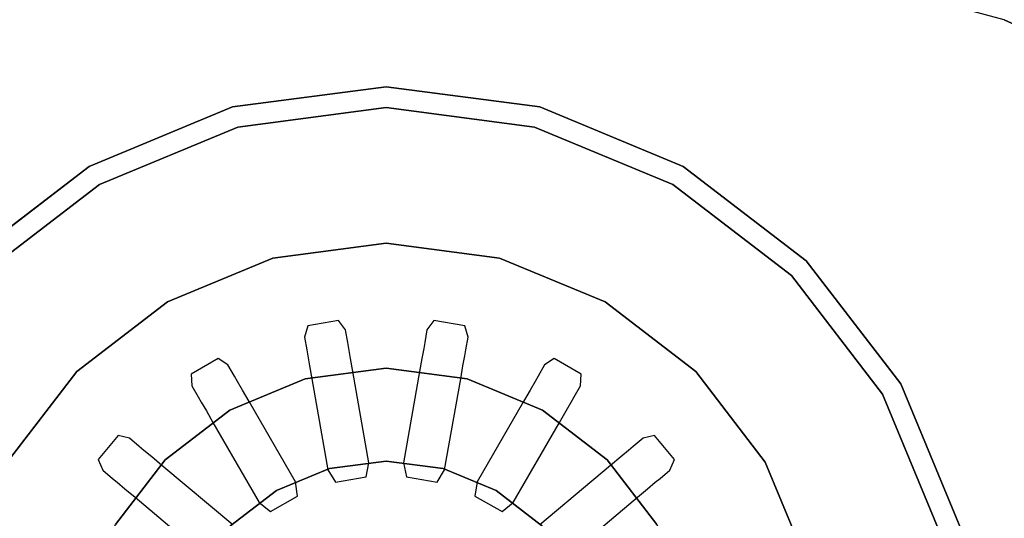
# Model space of a CAD drawing. Extents: x 0 to 430, y -430 to 0.
# Drawn here: x 183 to 268, y -112 to -69 of the extents above; entities that cross this region are included whole.
import ezdxf

# ---------------------------------------------------------------- set-up
doc = ezdxf.new("R2010")
doc.units = 0
doc.header["$MEASUREMENT"] = 0
for name, color, linetype in [('FRANKE_ODPLYW', 254, 'CONTINUOUS'), ('FRANKE_OTWORKI', 252, 'CONTINUOUS'), ('FRANKE_ZLEWOZ', 7, 'CONTINUOUS')]:
    doc.layers.add(name, color=color, linetype=linetype)

msp = doc.modelspace()

# ---------------------------------------------------------------- linework, layer by layer
at = {"layer": 'FRANKE_ODPLYW'}
for points, invisible_edges in [([(215, -76.282, -175.245), (215, -76.282, -177.041), (202.22, -77.964, -177.041), (202.22, -77.964, -175.245)], 5), ([(215, -87.953, -175.245), (215, -76.282, -175.245), (202.22, -77.964, -175.245), (205.241, -89.238, -175.245)], 5), ([(224.759, -89.238, -175.245), (227.78, -77.964, -175.245), (215, -76.282, -175.245), (215, -87.953, -175.245)], 5), ([(227.78, -77.964, -175.245), (227.78, -77.964, -177.041), (215, -76.282, -177.041), (215, -76.282, -175.245)], 5), ([(202.22, -77.964, -175.245), (202.22, -77.964, -177.041), (190.312, -82.897, -177.041), (190.312, -82.897, -175.245)], 5), ([(205.241, -89.238, -175.245), (202.22, -77.964, -175.245), (190.312, -82.897, -175.245), (196.147, -93.004, -175.245)], 5), ([(233.853, -93.004, -175.245), (239.688, -82.897, -175.245), (227.78, -77.964, -175.245), (224.759, -89.238, -175.245)], 5), ([(239.688, -82.897, -175.245), (239.688, -82.897, -177.041), (227.78, -77.964, -177.041), (227.78, -77.964, -175.245)], 5), ([(190.312, -82.897, -175.245), (190.312, -82.897, -177.041), (180.086, -90.744, -177.041), (180.086, -90.744, -175.245)], 5), ([(196.147, -93.004, -175.245), (190.312, -82.897, -175.245), (180.086, -90.744, -175.245), (188.338, -98.996, -175.245)], 5), ([(241.662, -98.996, -175.245), (249.914, -90.744, -175.245), (239.688, -82.897, -175.245), (233.853, -93.004, -175.245)], 5), ([(249.914, -90.744, -175.245), (249.914, -90.744, -177.041), (239.688, -82.897, -177.041), (239.688, -82.897, -175.245)], 5), ([(215, -88.851, -178.836), (215, -87.953, -175.245), (205.241, -89.238, -175.245), (205.473, -90.105, -178.836)], 13), ([(224.527, -90.105, -178.836), (224.759, -89.238, -175.245), (215, -87.953, -175.245), (215, -88.851, -178.836)], 13), ([(215, -90.646, -178.836), (215, -88.851, -178.836), (205.473, -90.105, -178.836), (205.938, -91.839, -178.836)], 15), ([(224.062, -91.839, -178.836), (224.527, -90.105, -178.836), (215, -88.851, -178.836), (215, -90.646, -178.836)], 15), ([(205.473, -90.105, -178.836), (205.241, -89.238, -175.245), (196.147, -93.004, -175.245), (196.596, -93.782, -178.836)], 13), ([(215, -89.748, -175.245), (215, -90.646, -178.836), (205.938, -91.839, -178.836), (205.706, -90.972, -175.245)], 15), ([(215, -90.646, -175.245), (215, -89.748, -175.245), (205.706, -90.972, -175.245), (205.938, -91.839, -175.245)], 15), ([(224.062, -91.839, -175.245), (224.294, -90.972, -175.245), (215, -89.748, -175.245), (215, -90.646, -175.245)], 15), ([(224.294, -90.972, -175.245), (224.062, -91.839, -178.836), (215, -90.646, -178.836), (215, -89.748, -175.245)], 15), ([(233.404, -93.782, -178.836), (233.853, -93.004, -175.245), (224.759, -89.238, -175.245), (224.527, -90.105, -178.836)], 13), ([(188.338, -98.996, -175.245), (180.086, -90.744, -175.245), (172.239, -100.97, -175.245), (182.346, -106.806, -175.245)], 5), ([(205.938, -91.839, -178.836), (205.473, -90.105, -178.836), (196.596, -93.782, -178.836), (197.494, -95.337, -178.836)], 15), ([(215, -92.442, -177.041), (215, -90.646, -175.245), (205.938, -91.839, -175.245), (206.403, -93.573, -177.041)], 15), ([(223.597, -93.573, -177.041), (224.062, -91.839, -175.245), (215, -90.646, -175.245), (215, -92.442, -177.041)], 15), ([(232.506, -95.337, -178.836), (233.404, -93.782, -178.836), (224.527, -90.105, -178.836), (224.062, -91.839, -178.836)], 15), ([(247.654, -106.806, -175.245), (257.761, -100.97, -175.245), (249.914, -90.744, -175.245), (241.662, -98.996, -175.245)], 5), ([(257.761, -100.97, -175.245), (257.761, -100.97, -177.041), (249.914, -90.744, -177.041), (249.914, -90.744, -175.245)], 5), ([(205.706, -90.972, -175.245), (205.938, -91.839, -178.836), (197.494, -95.337, -178.836), (197.045, -94.559, -175.245)], 15), ([(205.938, -91.839, -175.245), (205.706, -90.972, -175.245), (197.045, -94.559, -175.245), (197.494, -95.337, -175.245)], 15), ([(232.955, -94.559, -175.245), (232.506, -95.337, -178.836), (224.062, -91.839, -178.836), (224.294, -90.972, -175.245)], 15), ([(232.506, -95.337, -175.245), (232.955, -94.559, -175.245), (224.294, -90.972, -175.245), (224.062, -91.839, -175.245)], 15), ([(206.403, -93.573, -177.041), (205.938, -91.839, -175.245), (197.494, -95.337, -175.245), (198.392, -96.892, -177.041)], 15), ([(215, -96.033, -184.223), (215, -92.442, -177.041), (206.403, -93.573, -177.041), (207.332, -97.042, -184.223)], 15), ([(222.668, -97.042, -184.223), (223.597, -93.573, -177.041), (215, -92.442, -177.041), (215, -96.033, -184.223)], 15), ([(231.608, -96.892, -177.041), (232.506, -95.337, -175.245), (224.062, -91.839, -175.245), (223.597, -93.573, -177.041)], 15), ([(196.596, -93.782, -178.836), (196.147, -93.004, -175.245), (188.338, -98.996, -175.245), (188.973, -99.631, -178.836)], 13), ([(241.027, -99.631, -178.836), (241.662, -98.996, -175.245), (233.853, -93.004, -175.245), (233.404, -93.782, -178.836)], 13), ([(197.494, -95.337, -178.836), (196.596, -93.782, -178.836), (188.973, -99.631, -178.836), (190.243, -100.901, -178.836)], 15), ([(207.332, -97.042, -184.223), (206.403, -93.573, -177.041), (198.392, -96.892, -177.041), (200.187, -100.002, -184.223)], 15), ([(229.813, -100.002, -184.223), (231.608, -96.892, -177.041), (223.597, -93.573, -177.041), (222.668, -97.042, -184.223)], 15), ([(239.757, -100.901, -178.836), (241.027, -99.631, -178.836), (233.404, -93.782, -178.836), (232.506, -95.337, -178.836)], 15), ([(197.045, -94.559, -175.245), (197.494, -95.337, -178.836), (190.243, -100.901, -178.836), (189.608, -100.266, -175.245)], 15), ([(197.494, -95.337, -175.245), (197.045, -94.559, -175.245), (189.608, -100.266, -175.245), (190.243, -100.901, -175.245)], 15), ([(240.392, -100.266, -175.245), (239.757, -100.901, -178.836), (232.506, -95.337, -178.836), (232.955, -94.559, -175.245)], 15), ([(239.757, -100.901, -175.245), (240.392, -100.266, -175.245), (232.955, -94.559, -175.245), (232.506, -95.337, -175.245)], 15), ([(198.392, -96.892, -177.041), (197.494, -95.337, -175.245), (190.243, -100.901, -175.245), (191.512, -102.17, -177.041)], 15), ([(238.488, -102.17, -177.041), (239.757, -100.901, -175.245), (232.506, -95.337, -175.245), (231.608, -96.892, -177.041)], 15), ([(215, -96.598, -185.647), (215, -96.033, -184.223), (207.332, -97.042, -184.223), (207.479, -97.588, -185.647)], 15), ([(215, -97.517, -186.873), (215, -96.598, -185.647), (207.479, -97.588, -185.647), (207.716, -98.476, -186.873)], 15), ([(222.521, -97.588, -185.647), (222.668, -97.042, -184.223), (215, -96.033, -184.223), (215, -96.598, -185.647)], 15), ([(222.284, -98.476, -186.873), (222.521, -97.588, -185.647), (215, -96.598, -185.647), (215, -97.517, -186.873)], 15), ([(200.187, -100.002, -184.223), (198.392, -96.892, -177.041), (191.512, -102.17, -177.041), (194.051, -104.71, -184.223)], 15), ([(207.479, -97.588, -185.647), (207.332, -97.042, -184.223), (200.187, -100.002, -184.223), (200.47, -100.491, -185.647)], 15), ([(215, -98.726, -187.814), (215, -97.517, -186.873), (207.716, -98.476, -186.873), (208.029, -99.643, -187.814)], 7), ([(221.971, -99.643, -187.814), (222.284, -98.476, -186.873), (215, -97.517, -186.873), (215, -98.726, -187.814)], 7), ([(229.53, -100.491, -185.647), (229.813, -100.002, -184.223), (222.668, -97.042, -184.223), (222.521, -97.588, -185.647)], 15), ([(235.949, -104.71, -184.223), (238.488, -102.17, -177.041), (231.608, -96.892, -177.041), (229.813, -100.002, -184.223)], 15), ([(207.716, -98.476, -186.873), (207.479, -97.588, -185.647), (200.47, -100.491, -185.647), (200.929, -101.287, -186.873)], 15), ([(229.071, -101.287, -186.873), (229.53, -100.491, -185.647), (222.521, -97.588, -185.647), (222.284, -98.476, -186.873)], 15), ([(188.973, -99.631, -178.836), (188.338, -98.996, -175.245), (182.346, -106.806, -175.245), (183.124, -107.254, -178.836)], 13), ([(208.029, -99.643, -187.814), (207.716, -98.476, -186.873), (200.929, -101.287, -186.873), (201.534, -102.334, -187.814)], 7), ([(215, -106.726, -189.62), (215, -98.726, -187.814), (208.029, -99.643, -187.814), (210.1, -107.371, -189.62)], 5), ([(219.9, -107.371, -189.62), (221.971, -99.643, -187.814), (215, -98.726, -187.814), (215, -106.726, -189.62)], 5), ([(228.466, -102.334, -187.814), (229.071, -101.287, -186.873), (222.284, -98.476, -186.873), (221.971, -99.643, -187.814)], 7), ([(246.876, -107.254, -178.836), (247.654, -106.806, -175.245), (241.662, -98.996, -175.245), (241.027, -99.631, -178.836)], 13), ([(190.243, -100.901, -178.836), (188.973, -99.631, -178.836), (183.124, -107.254, -178.836), (184.679, -108.152, -178.836)], 15), ([(200.47, -100.491, -185.647), (200.187, -100.002, -184.223), (194.051, -104.71, -184.223), (194.451, -105.109, -185.647)], 15), ([(210.1, -107.371, -189.62), (208.029, -99.643, -187.814), (201.534, -102.334, -187.814), (205.534, -109.263, -189.62)], 5), ([(224.466, -109.263, -189.62), (228.466, -102.334, -187.814), (221.971, -99.643, -187.814), (219.9, -107.371, -189.62)], 5), ([(235.549, -105.109, -185.647), (235.949, -104.71, -184.223), (229.813, -100.002, -184.223), (229.53, -100.491, -185.647)], 15), ([(245.321, -108.152, -178.836), (246.876, -107.254, -178.836), (241.027, -99.631, -178.836), (239.757, -100.901, -178.836)], 15), ([(189.608, -100.266, -175.245), (190.243, -100.901, -178.836), (184.679, -108.152, -178.836), (183.901, -107.703, -175.245)], 15), ([(190.243, -100.901, -175.245), (189.608, -100.266, -175.245), (183.901, -107.703, -175.245), (184.679, -108.152, -175.245)], 15), ([(191.512, -102.17, -177.041), (190.243, -100.901, -175.245), (184.679, -108.152, -175.245), (186.233, -109.05, -177.041)], 15), ([(200.929, -101.287, -186.873), (200.47, -100.491, -185.647), (194.451, -105.109, -185.647), (195.101, -105.759, -186.873)], 15), ([(234.899, -105.759, -186.873), (235.549, -105.109, -185.647), (229.53, -100.491, -185.647), (229.071, -101.287, -186.873)], 15), ([(243.767, -109.05, -177.041), (245.321, -108.152, -175.245), (239.757, -100.901, -175.245), (238.488, -102.17, -177.041)], 15), ([(246.099, -107.703, -175.245), (245.321, -108.152, -178.836), (239.757, -100.901, -178.836), (240.392, -100.266, -175.245)], 15), ([(245.321, -108.152, -175.245), (246.099, -107.703, -175.245), (240.392, -100.266, -175.245), (239.757, -100.901, -175.245)], 15), ([(201.534, -102.334, -187.814), (200.929, -101.287, -186.873), (195.101, -105.759, -186.873), (195.956, -106.614, -187.814)], 7), ([(234.044, -106.614, -187.814), (234.899, -105.759, -186.873), (229.071, -101.287, -186.873), (228.466, -102.334, -187.814)], 7), ([(251.421, -115.899, -175.245), (262.694, -112.879, -175.245), (257.761, -100.97, -175.245), (247.654, -106.806, -175.245)], 5), ([(262.694, -112.879, -175.245), (262.694, -112.879, -177.041), (257.761, -100.97, -177.041), (257.761, -100.97, -175.245)], 5), ([(194.051, -104.71, -184.223), (191.512, -102.17, -177.041), (186.233, -109.05, -177.041), (189.343, -110.845, -184.223)], 15), ([(205.534, -109.263, -189.62), (201.534, -102.334, -187.814), (195.956, -106.614, -187.814), (201.613, -112.271, -189.62)], 5), ([(228.387, -112.271, -189.62), (234.044, -106.614, -187.814), (228.466, -102.334, -187.814), (224.466, -109.263, -189.62)], 5), ([(240.657, -110.845, -184.223), (243.767, -109.05, -177.041), (238.488, -102.17, -177.041), (235.949, -104.71, -184.223)], 15), ([(194.451, -105.109, -185.647), (194.051, -104.71, -184.223), (189.343, -110.845, -184.223), (189.833, -111.128, -185.647)], 15), ([(195.101, -105.759, -186.873), (194.451, -105.109, -185.647), (189.833, -111.128, -185.647), (190.629, -111.588, -186.873)], 15), ([(239.371, -111.588, -186.873), (240.167, -111.128, -185.647), (235.549, -105.109, -185.647), (234.899, -105.759, -186.873)], 15), ([(240.167, -111.128, -185.647), (240.657, -110.845, -184.223), (235.949, -104.71, -184.223), (235.549, -105.109, -185.647)], 15), ([(195.956, -106.614, -187.814), (195.101, -105.759, -186.873), (190.629, -111.588, -186.873), (191.676, -112.192, -187.814)], 7), ([(238.324, -112.192, -187.814), (239.371, -111.588, -186.873), (234.899, -105.759, -186.873), (234.044, -106.614, -187.814)], 7), ([(201.613, -112.271, -189.62), (195.956, -106.614, -187.814), (191.676, -112.192, -187.814), (198.604, -116.192, -189.62)], 5), ([(215, -108.338, -190.431), (215, -106.726, -189.62), (210.1, -107.371, -189.62), (210.517, -108.928, -190.431)], 13), ([(219.483, -108.928, -190.431), (219.9, -107.371, -189.62), (215, -106.726, -189.62), (215, -108.338, -190.431)], 13), ([(231.396, -116.192, -189.62), (238.324, -112.192, -187.814), (234.044, -106.614, -187.814), (228.387, -112.271, -189.62)], 5), ([(250.554, -116.132, -178.836), (251.421, -115.899, -175.245), (247.654, -106.806, -175.245), (246.876, -107.254, -178.836)], 13), ([(184.679, -108.152, -178.836), (183.124, -107.254, -178.836), (179.446, -116.132, -178.836), (181.181, -116.596, -178.836)], 15), ([(183.901, -107.703, -175.245), (184.679, -108.152, -178.836), (181.181, -116.596, -178.836), (180.314, -116.364, -175.245)], 15), ([(184.679, -108.152, -175.245), (183.901, -107.703, -175.245), (180.314, -116.364, -175.245), (181.181, -116.596, -175.245)], 15), ([(210.517, -108.928, -190.431), (210.1, -107.371, -189.62), (205.534, -109.263, -189.62), (206.34, -110.659, -190.431)], 13), ([(223.66, -110.659, -190.431), (224.466, -109.263, -189.62), (219.9, -107.371, -189.62), (219.483, -108.928, -190.431)], 13), ([(248.819, -116.596, -178.836), (250.554, -116.132, -178.836), (246.876, -107.254, -178.836), (245.321, -108.152, -178.836)], 15), ([(249.686, -116.364, -175.245), (248.819, -116.596, -178.836), (245.321, -108.152, -178.836), (246.099, -107.703, -175.245)], 15), ([(248.819, -116.596, -175.245), (249.686, -116.364, -175.245), (246.099, -107.703, -175.245), (245.321, -108.152, -175.245)], 15), ([(186.233, -109.05, -177.041), (184.679, -108.152, -175.245), (181.181, -116.596, -175.245), (182.915, -117.061, -177.041)], 15), ([(215, -109.667, -191.651), (215, -108.338, -190.431), (210.517, -108.928, -190.431), (210.861, -110.212, -191.651)], 15), ([(219.139, -110.212, -191.651), (219.483, -108.928, -190.431), (215, -108.338, -190.431), (215, -109.667, -191.651)], 15), ([(247.085, -117.061, -177.041), (248.819, -116.596, -175.245), (245.321, -108.152, -175.245), (243.767, -109.05, -177.041)], 15), ([(189.343, -110.845, -184.223), (186.233, -109.05, -177.041), (182.915, -117.061, -177.041), (186.384, -117.991, -184.223)], 15), ([(206.34, -110.659, -190.431), (205.534, -109.263, -189.62), (201.613, -112.271, -189.62), (202.753, -113.411, -190.431)], 13), ([(210.861, -110.212, -191.651), (210.517, -108.928, -190.431), (206.34, -110.659, -190.431), (207.005, -111.81, -191.651)], 15), ([(222.995, -111.81, -191.651), (223.66, -110.659, -190.431), (219.483, -108.928, -190.431), (219.139, -110.212, -191.651)], 15), ([(227.247, -113.411, -190.431), (228.387, -112.271, -189.62), (224.466, -109.263, -189.62), (223.66, -110.659, -190.431)], 13), ([(243.616, -117.991, -184.223), (247.085, -117.061, -177.041), (243.767, -109.05, -177.041), (240.657, -110.845, -184.223)], 15), ([(211.106, -111.126, -193.188), (210.861, -110.212, -191.651), (207.005, -111.81, -191.651), (207.477, -112.629, -193.188)], 15), ([(215, -110.613, -193.188), (215, -109.667, -191.651), (210.861, -110.212, -191.651), (211.106, -111.126, -193.188)], 15), ([(218.894, -111.126, -193.188), (219.139, -110.212, -191.651), (215, -109.667, -191.651), (215, -110.613, -193.188)], 15), ([(222.523, -112.629, -193.188), (222.995, -111.81, -191.651), (219.139, -110.212, -191.651), (218.894, -111.126, -193.188)], 15), ([(189.833, -111.128, -185.647), (189.343, -110.845, -184.223), (186.384, -117.991, -184.223), (186.93, -118.137, -185.647)], 15), ([(207.005, -111.81, -191.651), (206.34, -110.659, -190.431), (202.753, -113.411, -190.431), (203.693, -114.351, -191.651)], 15), ([(215, -113.231, -193.188), (215, -110.613, -193.188), (211.106, -111.126, -193.188), (211.784, -113.655, -193.188)], 15), ([(218.216, -113.655, -193.188), (218.894, -111.126, -193.188), (215, -110.613, -193.188), (215, -113.231, -193.188)], 15), ([(226.307, -114.351, -191.651), (227.247, -113.411, -190.431), (223.66, -110.659, -190.431), (222.995, -111.81, -191.651)], 15), ([(243.07, -118.137, -185.647), (243.616, -117.991, -184.223), (240.657, -110.845, -184.223), (240.167, -111.128, -185.647)], 15), ([(190.629, -111.588, -186.873), (189.833, -111.128, -185.647), (186.93, -118.137, -185.647), (187.818, -118.375, -186.873)], 15), ([(191.676, -112.192, -187.814), (190.629, -111.588, -186.873), (187.818, -118.375, -186.873), (188.985, -118.688, -187.814)], 7), ([(211.784, -113.655, -193.188), (211.106, -111.126, -193.188), (207.477, -112.629, -193.188), (208.786, -114.896, -193.188)], 15), ([(221.214, -114.896, -193.188), (222.523, -112.629, -193.188), (218.894, -111.126, -193.188), (218.216, -113.655, -193.188)], 15), ([(241.015, -118.688, -187.814), (242.182, -118.375, -186.873), (239.371, -111.588, -186.873), (238.324, -112.192, -187.814)], 7), ([(242.182, -118.375, -186.873), (243.07, -118.137, -185.647), (240.167, -111.128, -185.647), (239.371, -111.588, -186.873)], 15)]:
    msp.add_3dface(points, dxfattribs=dict(at, invisible_edges=invisible_edges))
at = {"layer": 'FRANKE_OTWORKI'}
for points, invisible_edges in [([(210.895, -94.621, -180.136), (208.242, -95.089, -180.136), (207.956, -96.051, -181.932), (211.493, -95.428, -181.932)], 4), ([(221.758, -95.089, -180.136), (219.105, -94.621, -180.136), (218.507, -95.428, -181.932), (222.044, -96.051, -181.932)], 4), ([(207.956, -96.051, -181.932), (208.147, -97.133, -184.129), (211.684, -96.51, -184.129), (211.493, -95.428, -181.932)], 10), ([(218.507, -95.428, -181.932), (218.316, -96.51, -184.129), (221.853, -97.133, -184.129), (222.044, -96.051, -181.932)], 10), ([(208.147, -97.133, -184.129), (208.239, -97.655, -185.486), (211.775, -97.031, -185.486), (211.684, -96.51, -184.129)], 10), ([(218.316, -96.51, -184.129), (218.225, -97.031, -185.486), (221.761, -97.655, -185.486), (221.853, -97.133, -184.129)], 10), ([(208.239, -97.655, -185.486), (208.39, -98.508, -186.657), (211.926, -97.885, -186.657), (211.775, -97.031, -185.486)], 10), ([(218.225, -97.031, -185.486), (218.074, -97.885, -186.657), (221.61, -98.508, -186.657), (221.761, -97.655, -185.486)], 10), ([(200.527, -97.897, -180.136), (198.195, -99.244, -180.136), (198.255, -100.246, -181.932), (201.365, -98.45, -181.932)], 4), ([(208.39, -98.508, -186.657), (208.588, -99.634, -187.56), (212.124, -99.01, -187.56), (211.926, -97.885, -186.657)], 10), ([(218.074, -97.885, -186.657), (217.876, -99.01, -187.56), (221.412, -99.634, -187.56), (221.61, -98.508, -186.657)], 10), ([(231.805, -99.244, -180.136), (229.473, -97.897, -180.136), (228.635, -98.45, -181.932), (231.745, -100.246, -181.932)], 4), ([(198.255, -100.246, -181.932), (198.804, -101.197, -184.129), (201.914, -99.402, -184.129), (201.365, -98.45, -181.932)], 10), ([(208.588, -99.634, -187.56), (209.973, -107.486, -189.36), (213.509, -106.862, -189.36), (212.124, -99.01, -187.56)], 10), ([(217.876, -99.01, -187.56), (216.491, -106.862, -189.36), (220.027, -107.486, -189.36), (221.412, -99.634, -187.56)], 10), ([(228.635, -98.45, -181.932), (228.086, -99.402, -184.129), (231.196, -101.197, -184.129), (231.745, -100.246, -181.932)], 10), ([(198.804, -101.197, -184.129), (199.069, -101.656, -185.486), (202.179, -99.861, -185.486), (201.914, -99.402, -184.129)], 10), ([(199.069, -101.656, -185.486), (199.502, -102.407, -186.657), (202.612, -100.611, -186.657), (202.179, -99.861, -185.486)], 10), ([(227.821, -99.861, -185.486), (227.388, -100.611, -186.657), (230.498, -102.407, -186.657), (230.931, -101.656, -185.486)], 10), ([(228.086, -99.402, -184.129), (227.821, -99.861, -185.486), (230.931, -101.656, -185.486), (231.196, -101.197, -184.129)], 10), ([(199.502, -102.407, -186.657), (200.074, -103.397, -187.56), (203.184, -101.601, -187.56), (202.612, -100.611, -186.657)], 10), ([(227.388, -100.611, -186.657), (226.816, -101.601, -187.56), (229.926, -103.397, -187.56), (230.498, -102.407, -186.657)], 10), ([(200.074, -103.397, -187.56), (204.06, -110.301, -189.36), (207.17, -108.506, -189.36), (203.184, -101.601, -187.56)], 10), ([(226.816, -101.601, -187.56), (222.83, -108.506, -189.36), (225.94, -110.301, -189.36), (229.926, -103.397, -187.56)], 10), ([(191.905, -104.521, -180.136), (190.174, -106.585, -180.136), (190.573, -107.506, -181.932), (192.881, -104.755, -181.932)], 4), ([(190.573, -107.506, -181.932), (191.415, -108.212, -184.129), (193.723, -105.461, -184.129), (192.881, -104.755, -181.932)], 10), ([(237.119, -104.755, -181.932), (236.277, -105.461, -184.129), (238.585, -108.212, -184.129), (239.427, -107.506, -181.932)], 10), ([(239.826, -106.585, -180.136), (238.095, -104.521, -180.136), (237.119, -104.755, -181.932), (239.427, -107.506, -181.932)], 4), ([(191.415, -108.212, -184.129), (191.821, -108.552, -185.486), (194.129, -105.801, -185.486), (193.723, -105.461, -184.129)], 10), ([(191.821, -108.552, -185.486), (192.484, -109.109, -186.657), (194.793, -106.358, -186.657), (194.129, -105.801, -185.486)], 10), ([(235.871, -105.801, -185.486), (235.207, -106.358, -186.657), (237.516, -109.109, -186.657), (238.179, -108.552, -185.486)], 10), ([(236.277, -105.461, -184.129), (235.871, -105.801, -185.486), (238.179, -108.552, -185.486), (238.585, -108.212, -184.129)], 10), ([(192.484, -109.109, -186.657), (193.36, -109.844, -187.56), (195.668, -107.093, -187.56), (194.793, -106.358, -186.657)], 10), ([(209.973, -107.486, -189.36), (210.616, -108.548, -189.875), (213.268, -108.08, -189.875), (213.509, -106.862, -189.36)], 8), ([(216.491, -106.862, -189.36), (216.732, -108.08, -189.875), (219.384, -108.548, -189.875), (220.027, -107.486, -189.36)], 8), ([(235.207, -106.358, -186.657), (234.332, -107.093, -187.56), (236.64, -109.844, -187.56), (237.516, -109.109, -186.657)], 10), ([(193.36, -109.844, -187.56), (199.468, -114.969, -189.36), (201.776, -112.218, -189.36), (195.668, -107.093, -187.56)], 10), ([(234.332, -107.093, -187.56), (228.224, -112.218, -189.36), (230.532, -114.969, -189.36), (236.64, -109.844, -187.56)], 10), ([(204.06, -110.301, -189.36), (205.028, -111.079, -189.875), (207.36, -109.732, -189.875), (207.17, -108.506, -189.36)], 8), ([(222.83, -108.506, -189.36), (222.64, -109.732, -189.875), (224.972, -111.079, -189.875), (225.94, -110.301, -189.36)], 8)]:
    msp.add_3dface(points, dxfattribs=dict(at, invisible_edges=invisible_edges))
at = {"layer": 'FRANKE_ZLEWOZ'}
for points, invisible_edges in [([(158.755, -60.468, -173.58), (161.756, -68.713, -175.245), (187.967, -61.69, -175.245), (186.444, -53.049, -173.58)], 13), ([(187.967, -71.793, -175.245), (215, -71.793, -175.245), (215, -59.325, -175.245), (187.967, -61.69, -175.245)], 11), ([(215, -71.793, -175.245), (242.033, -71.793, -175.245), (242.033, -61.69, -175.245), (215, -59.325, -175.245)], 11), ([(271.245, -60.468, -173.58), (268.244, -68.713, -175.245), (292.838, -80.181, -175.245), (297.225, -72.583, -173.58)], 13), ([(161.756, -71.793, -175.245), (187.967, -71.793, -175.245), (187.967, -61.69, -175.245), (161.756, -68.713, -175.245)], 11), ([(242.033, -71.793, -175.245), (268.244, -71.793, -175.245), (268.244, -68.713, -175.245), (242.033, -61.69, -175.245)], 11), ([(268.244, -361.287, -175.245), (292.838, -349.819, -175.245), (292.838, -80.181, -175.245), (268.244, -68.713, -175.245)], 10), ([(189.414, -81.342, -175.245), (188.067, -71.793, -175.245), (161.756, -71.793, -175.245), (178.816, -89.474, -175.245)], 7), ([(201.756, -76.23, -175.245), (201.059, -71.793, -175.245), (188.067, -71.793, -175.245), (189.414, -81.342, -175.245)], 7), ([(215, -74.487, -175.245), (215, -71.793, -175.245), (201.059, -71.793, -175.245), (201.756, -76.23, -175.245)], 7), ([(228.244, -76.23, -175.245), (228.941, -71.793, -175.245), (215, -71.793, -175.245), (215, -74.487, -175.245)], 7), ([(240.586, -81.342, -175.245), (241.933, -71.793, -175.245), (228.941, -71.793, -175.245), (228.244, -76.23, -175.245)], 7), ([(251.184, -89.474, -175.245), (268.244, -71.793, -175.245), (241.933, -71.793, -175.245), (240.586, -81.342, -175.245)], 7), ([(259.316, -100.072, -175.245), (268.244, -98.726, -175.245), (268.244, -71.793, -175.245), (251.184, -89.474, -175.245)], 7), ([(215, -76.282, -177.041), (215, -74.487, -177.041), (201.756, -76.23, -177.041), (202.22, -77.964, -177.041)], 5), ([(227.78, -77.964, -177.041), (228.244, -76.23, -177.041), (215, -74.487, -177.041), (215, -76.282, -177.041)], 5), ([(202.22, -77.964, -177.041), (201.756, -76.23, -177.041), (189.414, -81.342, -177.041), (190.312, -82.897, -177.041)], 5), ([(239.688, -82.897, -177.041), (240.586, -81.342, -177.041), (228.244, -76.23, -177.041), (227.78, -77.964, -177.041)], 5), ([(190.312, -82.897, -177.041), (189.414, -81.342, -177.041), (178.816, -89.474, -177.041), (180.086, -90.744, -177.041)], 5), ([(249.914, -90.744, -177.041), (251.184, -89.474, -177.041), (240.586, -81.342, -177.041), (239.688, -82.897, -177.041)], 5), ([(257.761, -100.97, -177.041), (259.316, -100.072, -177.041), (251.184, -89.474, -177.041), (249.914, -90.744, -177.041)], 5), ([(264.428, -112.414, -175.245), (268.244, -111.717, -175.245), (268.244, -98.726, -175.245), (259.316, -100.072, -175.245)], 7), ([(262.694, -112.879, -177.041), (264.428, -112.414, -177.041), (259.316, -100.072, -177.041), (257.761, -100.97, -177.041)], 5)]:
    msp.add_3dface(points, dxfattribs=dict(at, invisible_edges=invisible_edges))
for points in [[(215, -74.487, -177.041), (215, -74.487, -175.245), (201.756, -76.23, -175.245), (201.756, -76.23, -177.041)], [(228.244, -76.23, -177.041), (228.244, -76.23, -175.245), (215, -74.487, -175.245), (215, -74.487, -177.041)], [(201.756, -76.23, -177.041), (201.756, -76.23, -175.245), (189.414, -81.342, -175.245), (189.414, -81.342, -177.041)], [(240.586, -81.342, -177.041), (240.586, -81.342, -175.245), (228.244, -76.23, -175.245), (228.244, -76.23, -177.041)], [(189.414, -81.342, -177.041), (189.414, -81.342, -175.245), (178.816, -89.474, -175.245), (178.816, -89.474, -177.041)], [(251.184, -89.474, -177.041), (251.184, -89.474, -175.245), (240.586, -81.342, -175.245), (240.586, -81.342, -177.041)], [(259.316, -100.072, -177.041), (259.316, -100.072, -175.245), (251.184, -89.474, -175.245), (251.184, -89.474, -177.041)], [(264.428, -112.414, -177.041), (264.428, -112.414, -175.245), (259.316, -100.072, -175.245), (259.316, -100.072, -177.041)]]:
    msp.add_3dface(points, dxfattribs=at)

doc.saveas('drawing.dxf')
